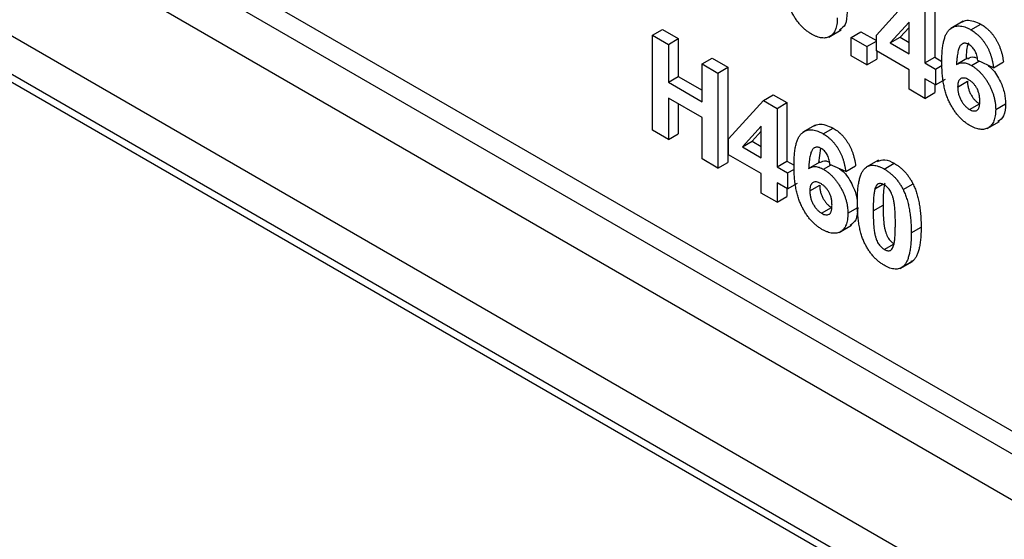
# Model space of a CAD drawing. Units: millimetres. Extents: x 8 to 418, y -29 to 291.
# Drawn here: x 305 to 311, y 181 to 184 of the extents above; entities that cross this region are included whole.
import ezdxf

# ---------------------------------------------------------------- set-up
doc = ezdxf.new("R2010")
doc.units = ezdxf.units.MM

msp = doc.modelspace()

# ---------------------------------------------------------------- linework, layer by layer
at = {"color": 1, "linetype": 'Continuous', "lineweight": 25}
for p, q in [((271.338758, 204.210077), (329.299374, 170.750125)), ((329.298317, 170.610769), (271.278149, 204.105099)), ((271.035712, 203.965143), (329.296201, 170.332079)), ((329.290912, 169.635296), (270.614617, 203.508401)), ((270.61638, 203.274086), (329.289149, 169.403017))]:
    msp.add_line(p, q, dxfattribs=at)
at = {"color": 7, "linetype": 'Continuous', "lineweight": 25}
for p, q in [((270.742098, 203.153187), (329.288784, 169.354905)), ((309.781257, 183.966585), (309.994842, 184.202555)), ((310.139731, 184.188889), (310.139731, 183.82997)), ((310.079122, 184.1539), (310.079122, 183.794981)), ((308.408485, 183.965311), (308.469095, 184.0003)), ((308.469095, 184.0003), (308.566225, 183.944228)), ((309.488935, 183.953865), (309.564696, 183.997602)), ((309.981992, 184.045234), (309.866448, 183.917756)), ((309.981992, 184.013354), (309.927057, 183.952745)), ((309.981992, 183.851053), (309.981992, 184.045234)), ((310.313017, 184.050847), (310.237255, 184.00711)), ((310.361406, 183.998419), (310.422016, 184.033408)), ((308.408485, 183.382068), (308.408485, 183.965311)), ((308.408485, 183.965311), (308.505615, 183.909239)), ((308.505615, 183.909239), (308.566225, 183.944228)), ((308.566225, 183.944228), (308.566225, 183.712426)), ((309.625849, 183.951966), (309.686458, 183.986955)), ((309.625849, 183.951966), (309.722979, 183.895894)), ((309.625849, 183.839804), (309.625849, 183.951966)), ((309.686458, 183.986955), (309.781257, 183.932229)), ((309.781257, 183.869728), (309.781257, 183.966585)), ((309.866448, 183.917756), (309.927057, 183.952745)), ((309.927057, 183.952745), (309.981992, 183.921031)), ((308.505615, 183.909239), (308.505615, 183.677437)), ((309.722979, 183.895894), (309.781257, 183.929537)), ((309.722979, 183.895894), (309.722979, 183.783732)), ((309.866448, 183.917756), (309.981992, 183.851053)), ((308.712826, 183.789619), (308.773435, 183.824608)), ((308.773435, 183.824608), (308.870565, 183.768536)), ((309.722979, 183.783732), (309.625849, 183.839804)), ((309.722979, 183.783732), (309.783588, 183.818721)), ((309.981992, 183.753846), (309.781257, 183.869728)), ((309.783588, 183.868382), (309.783588, 183.818721)), ((310.079122, 183.794981), (310.139731, 183.82997)), ((310.139731, 183.82997), (310.183226, 183.804861)), ((310.340837, 183.824049), (310.280227, 183.789061)), ((310.500019, 183.766162), (310.402889, 183.809967)), ((308.712826, 183.789619), (308.809956, 183.733547)), ((308.712826, 183.557817), (308.712826, 183.789619)), ((308.809956, 183.733547), (308.870565, 183.768536)), ((308.870565, 183.768536), (308.870565, 183.185292)), ((309.981992, 183.634206), (309.981992, 183.753846)), ((310.079122, 183.794981), (310.143876, 183.7576)), ((310.143876, 183.7576), (310.185739, 183.781767)), ((310.143876, 183.7576), (310.143876, 183.660393)), ((310.363734, 183.780228), (310.409827, 183.806838)), ((310.500019, 183.766162), (310.560628, 183.801151)), ((308.505615, 183.677437), (308.566225, 183.712426)), ((308.566225, 183.712426), (308.712826, 183.627795)), ((308.809956, 183.733547), (308.809956, 183.150303)), ((310.143876, 183.660393), (310.079122, 183.697774)), ((310.079122, 183.697774), (310.079122, 183.578134)), ((310.143876, 183.660393), (310.204485, 183.695382)), ((308.505615, 183.677437), (308.712826, 183.557817)), ((310.079122, 183.578134), (309.981992, 183.634206)), ((310.139731, 183.662785), (310.139731, 183.613123)), ((310.279858, 183.647554), (310.340467, 183.682543)), ((308.712826, 183.46061), (308.505615, 183.58023)), ((308.505615, 183.58023), (308.505615, 183.325996)), ((309.088295, 183.565388), (309.148904, 183.600377)), ((309.148904, 183.600377), (309.233184, 183.551723)), ((310.079122, 183.578134), (310.139731, 183.613123)), ((308.566225, 183.545241), (308.566225, 183.360985)), ((308.87471, 183.329419), (309.088295, 183.565388)), ((309.088295, 183.565388), (309.172575, 183.516734)), ((309.172575, 183.516734), (309.233184, 183.551723)), ((309.172575, 183.516734), (309.172575, 183.157815)), ((309.233184, 183.551723), (309.233184, 183.192804)), ((310.352199, 183.51022), (310.412809, 183.545209)), ((310.51297, 183.51041), (310.573579, 183.545399)), ((308.712826, 183.206375), (308.712826, 183.46061)), ((309.075445, 183.408068), (308.959901, 183.280589)), ((309.075445, 183.213887), (309.075445, 183.408068)), ((309.406469, 183.41368), (309.330708, 183.369944)), ((309.454859, 183.361252), (309.515468, 183.396241)), ((310.460235, 183.393146), (310.535997, 183.436882)), ((308.505615, 183.325996), (308.408485, 183.382068)), ((308.505615, 183.325996), (308.566225, 183.360985)), ((308.87471, 183.232562), (308.87471, 183.329419)), ((309.075445, 183.376187), (309.02051, 183.315578)), ((308.959901, 183.280589), (309.02051, 183.315578)), ((308.959901, 183.280589), (309.075445, 183.213887)), ((309.02051, 183.315578), (309.075445, 183.283865)), ((309.43913, 183.272355), (309.426534, 183.181898)), ((308.809956, 183.150303), (308.712826, 183.206375)), ((309.075445, 183.11668), (308.87471, 183.232562)), ((308.809956, 183.150303), (308.870565, 183.185292)), ((309.172575, 183.157815), (309.233184, 183.192804)), ((309.172575, 183.157815), (309.237328, 183.120434)), ((309.233184, 183.192804), (309.276679, 183.167695)), ((309.434289, 183.186883), (309.37368, 183.151894)), ((309.457186, 183.143062), (309.50328, 183.169671)), ((309.593472, 183.128996), (309.496342, 183.1728)), ((309.593472, 183.128996), (309.654081, 183.163985)), ((309.793966, 183.199199), (309.718205, 183.155463)), ((309.829822, 183.144791), (309.890431, 183.17978)), ((309.075445, 182.99704), (309.075445, 183.11668)), ((309.237328, 183.120434), (309.279192, 183.144601)), ((309.237328, 183.120434), (309.237328, 183.023226)), ((309.237328, 183.023226), (309.172575, 183.060608)), ((309.172575, 183.060608), (309.172575, 182.940968)), ((309.233184, 183.025619), (309.233184, 182.975957)), ((309.237328, 183.023226), (309.297938, 183.058215)), ((309.373311, 183.010387), (309.43392, 183.045376)), ((309.772657, 183.023335), (309.820415, 183.050905)), ((309.945366, 183.018152), (310.005975, 183.053141)), ((309.172575, 182.940968), (309.075445, 182.99704)), ((309.172575, 182.940968), (309.233184, 182.975957)), ((309.445652, 182.873054), (309.506261, 182.908043)), ((309.606423, 182.873244), (309.667032, 182.908233)), ((309.761831, 182.888447), (309.82244, 182.923436)), ((309.553688, 182.755979), (309.62945, 182.799715)), ((309.994943, 182.753875), (310.055552, 182.788863)), ((309.829822, 182.651277), (309.890431, 182.686266)), ((309.926274, 182.534644), (310.002035, 182.57838)), ((309.944961, 182.546837), (310.005571, 182.581826)), ((310.005571, 182.581826), (309.992406, 182.578488))]:
    msp.add_line(p, q, dxfattribs=at)
for points, knots in [([(309.382821, 183.972623), (309.376707, 183.97635), (309.364685, 183.983679), (309.347087, 183.997034), (309.330356, 184.0121), (309.314494, 184.028809), (309.29937, 184.047039), (309.285124, 184.067063), (309.271793, 184.088746), (309.259202, 184.112), (309.247745, 184.13708), (309.237988, 184.164054), (309.229713, 184.192816), (309.222976, 184.223394), (309.217775, 184.255788), (309.214146, 184.289979), (309.211736, 184.326119), (309.211532, 184.350309), (309.211427, 184.362838)], [0, 0, 0, 0, 0.05325947, 0.10471759, 0.15477528, 0.20433008, 0.25391362, 0.30447605, 0.35670634, 0.41059695, 0.4672747, 0.52762561, 0.59224091, 0.6617987, 0.737131, 0.81838721, 0.90593331, 1, 1, 1, 1]), ([(309.541669, 184.07113), (309.541529, 184.064195), (309.541256, 184.05067), (309.539243, 184.031793), (309.535688, 184.014931), (309.530831, 183.999793), (309.524549, 183.986592), (309.516938, 183.975135), (309.507742, 183.96584), (309.497377, 183.95827), (309.485822, 183.952846), (309.473508, 183.949245), (309.460298, 183.947968), (309.446388, 183.948506), (309.431538, 183.951579), (309.41601, 183.956419), (309.399678, 183.963332), (309.388528, 183.969478), (309.382821, 183.972623)], [0, 0, 0, 0, 0.07080464, 0.13808601, 0.20323121, 0.26588485, 0.32750915, 0.38786816, 0.44841119, 0.50938649, 0.57004043, 0.62986466, 0.68871511, 0.74798542, 0.80839433, 0.87008628, 0.93351557, 1, 1, 1, 1]), ([(309.602278, 184.106119), (309.600808, 184.078503), (309.598115, 184.027953), (309.568547, 184.005989), (309.555132, 183.996024)], [0, 0, 0, 0, 0.54632256, 1, 1, 1, 1]), ([(310.305769, 184.045814), (310.315754, 184.050632), (310.347684, 184.066037), (310.391738, 184.046698), (310.422016, 184.033408)], [0, 0, 0, 0, 0.31272335, 1, 1, 1, 1]), ([(310.182728, 183.802118), (310.182879, 183.81481), (310.18317, 183.839334), (310.185518, 183.873631), (310.189248, 183.904402), (310.194681, 183.931386), (310.201631, 183.954754), (310.210056, 183.974585), (310.220168, 183.990666), (310.231925, 184.002952), (310.244861, 184.012063), (310.258761, 184.018349), (310.273572, 184.02198), (310.289293, 184.022924), (310.306054, 184.020844), (310.323695, 184.016145), (310.342246, 184.008961), (310.354953, 184.00197), (310.361406, 183.998419)], [0, 0, 0, 0, 0.093231188, 0.180145124, 0.260720022, 0.335343006, 0.404393722, 0.468663459, 0.52867105, 0.585123955, 0.639046428, 0.691174316, 0.741714322, 0.791946644, 0.842075178, 0.893016201, 0.945665809, 1, 1, 1, 1]), ([(310.361406, 183.998419), (310.365965, 183.995692), (310.374876, 183.990363), (310.387937, 183.980857), (310.400396, 183.970658), (310.412288, 183.959632), (310.423527, 183.947571), (310.43416, 183.934644), (310.44422, 183.92085), (310.453657, 183.906269), (310.462393, 183.890919), (310.470282, 183.87486), (310.477376, 183.858203), (310.483705, 183.840938), (310.489014, 183.823084), (310.493578, 183.804598), (310.497331, 183.785484), (310.49911, 183.772701), (310.500019, 183.766162)], [0, 0, 0, 0, 0.06475174, 0.12658137, 0.18683972, 0.24551408, 0.30284971, 0.3603454, 0.41791297, 0.47609188, 0.53506892, 0.59510382, 0.65639042, 0.71943432, 0.78495321, 0.85316077, 0.92488829, 1, 1, 1, 1]), ([(310.422016, 184.033408), (310.426574, 184.030681), (310.435485, 184.025352), (310.448546, 184.015846), (310.461006, 184.005647), (310.472897, 183.994621), (310.484137, 183.98256), (310.494769, 183.969633), (310.504829, 183.955839), (310.514266, 183.941258), (310.523002, 183.925908), (310.530892, 183.909849), (310.537985, 183.893191), (310.544314, 183.875927), (310.549623, 183.858073), (310.554187, 183.839587), (310.55794, 183.820473), (310.559719, 183.80769), (310.560628, 183.801151)], [0, 0, 0, 0, 0.06475174, 0.12658137, 0.18683972, 0.24551408, 0.30284971, 0.3603454, 0.41791297, 0.47609188, 0.53506892, 0.59510382, 0.65639042, 0.71943432, 0.78495321, 0.85316077, 0.92488829, 1, 1, 1, 1]), ([(310.348962, 183.908396), (310.346526, 183.909733), (310.341678, 183.912395), (310.334617, 183.914733), (310.32781, 183.916084), (310.321311, 183.916183), (310.315089, 183.915063), (310.309237, 183.912611), (310.303488, 183.909291), (310.29818, 183.904339), (310.293087, 183.897786), (310.288701, 183.888697), (310.284793, 183.877216), (310.281446, 183.863225), (310.278409, 183.846973), (310.275919, 183.828247), (310.273927, 183.807061), (310.272972, 183.791969), (310.272472, 183.784075)], [0, 0, 0, 0, 0.04015363, 0.0799037, 0.11864246, 0.15824013, 0.19885825, 0.24113706, 0.28563128, 0.33285696, 0.38509527, 0.44491247, 0.51358574, 0.59164537, 0.67900925, 0.77579052, 0.88272665, 1, 1, 1, 1]), ([(310.347365, 183.916259), (310.347051, 183.915815), (310.331548, 183.893936), (310.332323, 183.856117), (310.333081, 183.819064)], [0, 0, 0, 0, 0.02027418, 1, 1, 1, 1]), ([(310.402889, 183.809967), (310.402238, 183.815745), (310.401014, 183.826618), (310.397387, 183.84274), (310.392337, 183.857457), (310.385856, 183.870791), (310.378136, 183.882629), (310.36934, 183.892953), (310.359472, 183.901763), (310.352554, 183.906129), (310.348962, 183.908396)], [0, 0, 0, 0, 0.16008955, 0.30125929, 0.42817181, 0.54469242, 0.65604142, 0.76556452, 0.87826935, 1, 1, 1, 1]), ([(310.342038, 183.821458), (310.353627, 183.827865), (310.370501, 183.837194), (310.393349, 183.827069), (310.400504, 183.823899)], [0, 0, 0, 0, 0.68681559, 1, 1, 1, 1]), ([(310.354122, 183.411903), (310.348007, 183.41563), (310.335986, 183.422959), (310.318387, 183.436314), (310.301656, 183.451381), (310.285794, 183.468089), (310.27067, 183.486319), (310.256424, 183.506343), (310.243094, 183.528026), (310.230503, 183.55128), (310.219046, 183.57636), (310.209288, 183.603334), (310.201013, 183.632096), (310.194276, 183.662675), (310.189076, 183.695068), (310.185447, 183.72926), (310.183036, 183.765399), (310.182833, 183.789589), (310.182728, 183.802118)], [0, 0, 0, 0, 0.05325947, 0.10471759, 0.15477528, 0.20433008, 0.25391362, 0.30447605, 0.35670634, 0.41059695, 0.4672747, 0.52762561, 0.59224091, 0.6617987, 0.737131, 0.81838721, 0.90593331, 1, 1, 1, 1]), ([(310.272472, 183.784075), (310.275576, 183.786177), (310.281663, 183.790297), (310.291764, 183.79442), (310.302346, 183.796822), (310.313524, 183.79735), (310.32536, 183.795713), (310.337638, 183.792569), (310.350521, 183.787342), (310.359276, 183.782628), (310.363734, 183.780228)], [0, 0, 0, 0, 0.13221818, 0.25926594, 0.38242622, 0.50396318, 0.6251095, 0.7472262, 0.87129529, 1, 1, 1, 1]), ([(310.363734, 183.780228), (310.368764, 183.777157), (310.378699, 183.771091), (310.393334, 183.760325), (310.407378, 183.748051), (310.420894, 183.734612), (310.433948, 183.719978), (310.44629, 183.703868), (310.458116, 183.686565), (310.469261, 183.668162), (310.479501, 183.649074), (310.488542, 183.629623), (310.495983, 183.609997), (310.502343, 183.590239), (310.507076, 183.570348), (310.510511, 183.55038), (310.512562, 183.53022), (310.512832, 183.517118), (310.51297, 183.51041)], [0, 0, 0, 0, 0.06195938, 0.12234778, 0.18148464, 0.24021749, 0.29911462, 0.35881914, 0.41955084, 0.4824499, 0.54599031, 0.60813738, 0.67027195, 0.73311337, 0.796428, 0.86193647, 0.92932613, 1, 1, 1, 1]), ([(310.462446, 183.783108), (310.471926, 183.775816), (310.503917, 183.75121), (310.542016, 183.685743), (310.570018, 183.609761), (310.572391, 183.566867), (310.573579, 183.545399)], [0, 0, 0, 0, 0.1404838, 0.47405119, 0.73676272, 1, 1, 1, 1]), ([(310.347343, 183.692483), (310.342765, 183.694911), (310.333874, 183.699625), (310.321096, 183.702802), (310.309404, 183.702869), (310.300792, 183.699989), (310.294722, 183.696094), (310.290747, 183.692089), (310.287286, 183.687228), (310.284554, 183.68121), (310.282447, 183.674237), (310.280936, 183.66627), (310.280021, 183.657338), (310.279913, 183.650874), (310.279858, 183.647554)], [0, 0, 0, 0, 0.12241952, 0.2377579, 0.35295454, 0.47011641, 0.5295831, 0.58905666, 0.65060247, 0.71338352, 0.77943633, 0.84856495, 0.92222456, 1, 1, 1, 1]), ([(310.41584, 183.560758), (310.415786, 183.564647), (310.415681, 183.572166), (310.414764, 183.583476), (310.413265, 183.594307), (310.411169, 183.60474), (310.408331, 183.614733), (310.404983, 183.624321), (310.400919, 183.633417), (310.394879, 183.644843), (310.386096, 183.657912), (310.374361, 183.671973), (310.361206, 183.683697), (310.352052, 183.689499), (310.347343, 183.692483)], [0, 0, 0, 0, 0.08403205, 0.16245921, 0.23568914, 0.3042223, 0.36976508, 0.43085715, 0.49063308, 0.54833806, 0.66056695, 0.76986494, 0.88163108, 1, 1, 1, 1]), ([(310.279858, 183.647554), (310.279895, 183.643828), (310.279967, 183.636548), (310.281148, 183.625364), (310.282847, 183.614537), (310.285135, 183.603972), (310.288306, 183.593639), (310.292068, 183.583536), (310.296518, 183.573679), (310.303346, 183.561186), (310.312781, 183.546759), (310.325163, 183.531613), (310.33843, 183.518983), (310.347581, 183.513159), (310.352199, 183.51022)], [0, 0, 0, 0, 0.07818058, 0.15276037, 0.22325479, 0.29014431, 0.35537983, 0.41833531, 0.48087025, 0.54317214, 0.66355047, 0.77731747, 0.88762419, 1, 1, 1, 1]), ([(310.340467, 183.682543), (310.340504, 183.678817), (310.340576, 183.671537), (310.341757, 183.660352), (310.343456, 183.649526), (310.345744, 183.638961), (310.348915, 183.628628), (310.352677, 183.618525), (310.357127, 183.608668), (310.363955, 183.596175), (310.37339, 183.581748), (310.385772, 183.566602), (310.399039, 183.553972), (310.40819, 183.548148), (310.412809, 183.545209)], [0, 0, 0, 0, 0.07818058, 0.15276037, 0.22325479, 0.29014431, 0.35537983, 0.41833531, 0.48087025, 0.54317214, 0.66355047, 0.77731747, 0.88762419, 1, 1, 1, 1]), ([(310.352199, 183.51022), (310.356574, 183.507921), (310.365089, 183.503447), (310.377249, 183.500461), (310.388294, 183.500445), (310.396391, 183.503239), (310.402037, 183.507243), (310.405831, 183.511422), (310.408919, 183.516906), (310.411444, 183.523491), (310.413478, 183.531106), (310.414866, 183.539928), (310.415654, 183.549904), (310.415776, 183.557054), (310.41584, 183.560758)], [0, 0, 0, 0, 0.11663986, 0.22702683, 0.33500523, 0.44461004, 0.50139631, 0.56037016, 0.62281992, 0.68809124, 0.75802109, 0.83296513, 0.91346989, 1, 1, 1, 1]), ([(310.51297, 183.51041), (310.51283, 183.503475), (310.512556, 183.48995), (310.510544, 183.471073), (310.506989, 183.454211), (310.502132, 183.439073), (310.495849, 183.425872), (310.488239, 183.414415), (310.479042, 183.40512), (310.468678, 183.397551), (310.457123, 183.392126), (310.444809, 183.388525), (310.431599, 183.387249), (310.417688, 183.387786), (310.402838, 183.39086), (310.387311, 183.3957), (310.370979, 183.402613), (310.359828, 183.408758), (310.354122, 183.411903)], [0, 0, 0, 0, 0.07080464, 0.13808601, 0.20323121, 0.26588485, 0.32750915, 0.38786816, 0.44841119, 0.50938649, 0.57004043, 0.62986466, 0.68871511, 0.74798542, 0.80839433, 0.87008628, 0.93351557, 1, 1, 1, 1]), ([(310.573579, 183.545399), (310.572108, 183.517783), (310.569416, 183.467233), (310.539847, 183.445269), (310.526433, 183.435304)], [0, 0, 0, 0, 0.54632256, 1, 1, 1, 1]), ([(309.399221, 183.408648), (309.409207, 183.413465), (309.441137, 183.42887), (309.485191, 183.409532), (309.515468, 183.396241)], [0, 0, 0, 0, 0.31272335, 1, 1, 1, 1]), ([(309.515468, 183.396241), (309.520027, 183.393515), (309.528938, 183.388186), (309.541999, 183.37868), (309.554458, 183.368481), (309.56635, 183.357455), (309.577589, 183.345394), (309.588222, 183.332467), (309.598282, 183.318673), (309.607719, 183.304092), (309.616455, 183.288741), (309.624344, 183.272683), (309.631438, 183.256025), (309.637767, 183.238761), (309.643076, 183.220907), (309.64764, 183.202421), (309.651393, 183.183307), (309.653172, 183.170524), (309.654081, 183.163985)], [0, 0, 0, 0, 0.06475174, 0.12658137, 0.18683972, 0.24551408, 0.30284971, 0.3603454, 0.41791297, 0.47609188, 0.53506892, 0.59510382, 0.65639042, 0.71943432, 0.78495321, 0.85316077, 0.92488829, 1, 1, 1, 1]), ([(309.276181, 183.164952), (309.276332, 183.177644), (309.276623, 183.202168), (309.278971, 183.236465), (309.282701, 183.267236), (309.288134, 183.29422), (309.295083, 183.317588), (309.303508, 183.337418), (309.313621, 183.3535), (309.325378, 183.365785), (309.338314, 183.374897), (309.352214, 183.381183), (309.367025, 183.384814), (309.382746, 183.385758), (309.399506, 183.383678), (309.417147, 183.378979), (309.435698, 183.371795), (309.448406, 183.364803), (309.454859, 183.361252)], [0, 0, 0, 0, 0.09323119, 0.18014512, 0.26072002, 0.33534301, 0.40439372, 0.46866346, 0.52867105, 0.58512396, 0.63904643, 0.69117432, 0.74171432, 0.79194664, 0.84207518, 0.8930162, 0.94566581, 1, 1, 1, 1]), ([(309.454859, 183.361252), (309.459418, 183.358526), (309.468329, 183.353197), (309.48139, 183.343691), (309.493849, 183.333492), (309.505741, 183.322466), (309.51698, 183.310405), (309.527612, 183.297478), (309.537673, 183.283684), (309.547109, 183.269103), (309.555846, 183.253752), (309.563735, 183.237694), (309.570829, 183.221036), (309.577158, 183.203772), (309.582467, 183.185918), (309.587031, 183.167432), (309.590784, 183.148318), (309.592562, 183.135535), (309.593472, 183.128996)], [0, 0, 0, 0, 0.06475174, 0.12658137, 0.18683972, 0.24551408, 0.30284971, 0.3603454, 0.41791297, 0.47609188, 0.53506892, 0.59510382, 0.65639042, 0.71943432, 0.78495321, 0.85316077, 0.92488829, 1, 1, 1, 1]), ([(309.442415, 183.271229), (309.439979, 183.272567), (309.435131, 183.275228), (309.42807, 183.277567), (309.421262, 183.278918), (309.414764, 183.279017), (309.408541, 183.277896), (309.40269, 183.275445), (309.396941, 183.272125), (309.391632, 183.267172), (309.386539, 183.26062), (309.382154, 183.251531), (309.378245, 183.24005), (309.374899, 183.226059), (309.371862, 183.209806), (309.369372, 183.191081), (309.36738, 183.169894), (309.366425, 183.154803), (309.365925, 183.146909)], [0, 0, 0, 0, 0.04015363, 0.0799037, 0.11864246, 0.15824013, 0.19885825, 0.24113706, 0.28563128, 0.33285696, 0.38509527, 0.44491247, 0.51358574, 0.59164537, 0.67900925, 0.77579052, 0.88272665, 1, 1, 1, 1]), ([(309.496342, 183.1728), (309.495691, 183.178578), (309.494467, 183.189451), (309.49084, 183.205574), (309.48579, 183.220291), (309.479309, 183.233624), (309.471589, 183.245463), (309.462792, 183.255786), (309.452925, 183.264596), (309.446007, 183.268962), (309.442415, 183.271229)], [0, 0, 0, 0, 0.16008955, 0.30125929, 0.42817181, 0.54469242, 0.65604142, 0.76556452, 0.87826935, 1, 1, 1, 1]), ([(309.447575, 182.774737), (309.44146, 182.778464), (309.429439, 182.785792), (309.41184, 182.799148), (309.395109, 182.814214), (309.379247, 182.830923), (309.364123, 182.849153), (309.349877, 182.869176), (309.336547, 182.890859), (309.323956, 182.914114), (309.312498, 182.939193), (309.302741, 182.966168), (309.294466, 182.99493), (309.287729, 183.025508), (309.282528, 183.057902), (309.2789, 183.092093), (309.276489, 183.128233), (309.276286, 183.152423), (309.276181, 183.164952)], [0, 0, 0, 0, 0.05325947, 0.10471759, 0.15477528, 0.20433008, 0.25391362, 0.30447605, 0.35670634, 0.41059695, 0.4672747, 0.52762561, 0.59224091, 0.6617987, 0.737131, 0.81838721, 0.90593331, 1, 1, 1, 1]), ([(309.365925, 183.146909), (309.369029, 183.14901), (309.375116, 183.153131), (309.385217, 183.157254), (309.395799, 183.159655), (309.406977, 183.160184), (309.418812, 183.158547), (309.431091, 183.155403), (309.443974, 183.150176), (309.452729, 183.145462), (309.457186, 183.143062)], [0, 0, 0, 0, 0.13221818, 0.25926594, 0.38242622, 0.50396318, 0.6251095, 0.7472262, 0.87129529, 1, 1, 1, 1]), ([(309.435491, 183.184292), (309.44708, 183.190699), (309.463954, 183.200027), (309.486801, 183.189903), (309.493957, 183.186732)], [0, 0, 0, 0, 0.68681559, 1, 1, 1, 1]), ([(309.555898, 183.145941), (309.565401, 183.138644), (309.597465, 183.11402), (309.634521, 183.048808), (309.658517, 182.990462), (309.6609, 182.964226), (309.66132, 182.959604)], [0, 0, 0, 0, 0.177169988, 0.597845736, 0.929162204, 1, 1, 1, 1]), ([(309.664701, 182.945688), (309.664734, 182.952368), (309.664799, 182.965461), (309.665477, 182.984425), (309.666281, 183.002596), (309.667784, 183.019675), (309.669446, 183.035947), (309.67154, 183.051276), (309.674217, 183.06549), (309.677132, 183.078851), (309.68033, 183.091386), (309.68413, 183.102791), (309.688074, 183.113536), (309.69271, 183.122999), (309.697525, 183.13173), (309.702807, 183.139441), (309.708442, 183.146295), (309.71262, 183.150131), (309.714682, 183.152024)], [0, 0, 0, 0, 0.08152932, 0.15978699, 0.23574297, 0.3085642, 0.37917385, 0.44674157, 0.51190417, 0.57457299, 0.63435408, 0.69251613, 0.74843923, 0.80214926, 0.85387128, 0.90396043, 0.95260244, 1, 1, 1, 1]), ([(309.714682, 183.152024), (309.718194, 183.154738), (309.725128, 183.160096), (309.737116, 183.165234), (309.750051, 183.168084), (309.764116, 183.168196), (309.779068, 183.166245), (309.795132, 183.161419), (309.812138, 183.154503), (309.823843, 183.148074), (309.829822, 183.144791)], [0, 0, 0, 0, 0.12395841, 0.24469988, 0.36394128, 0.48415237, 0.60599939, 0.73130574, 0.86275782, 1, 1, 1, 1]), ([(309.788444, 183.190342), (309.802802, 183.196915), (309.831816, 183.210197), (309.87076, 183.189988), (309.890431, 183.17978)], [0, 0, 0, 0, 0.49487663, 1, 1, 1, 1]), ([(309.890431, 183.17978), (309.896443, 183.176142), (309.908148, 183.169059), (309.925203, 183.156325), (309.941262, 183.142424), (309.956322, 183.127185), (309.97037, 183.110575), (309.983312, 183.092614), (309.995432, 183.073451), (310.00243, 183.05997), (310.005975, 183.053141)], [0, 0, 0, 0, 0.1373231, 0.26735233, 0.39296462, 0.51492044, 0.63419982, 0.75435243, 0.87557549, 1, 1, 1, 1]), ([(309.457186, 183.143062), (309.462217, 183.13999), (309.472152, 183.133925), (309.486787, 183.123159), (309.500831, 183.110885), (309.514346, 183.097446), (309.5274, 183.082812), (309.539743, 183.066701), (309.551569, 183.049399), (309.562714, 183.030996), (309.572954, 183.011908), (309.581995, 182.992456), (309.589435, 182.972831), (309.595796, 182.953073), (309.600529, 182.933182), (309.603964, 182.913214), (309.606015, 182.893054), (309.606285, 182.879951), (309.606423, 182.873244)], [0, 0, 0, 0, 0.06195938, 0.12234778, 0.18148464, 0.24021749, 0.29911462, 0.35881914, 0.41955084, 0.4824499, 0.54599031, 0.60813738, 0.67027195, 0.73311337, 0.796428, 0.86193647, 0.92932613, 1, 1, 1, 1]), ([(309.829822, 183.144791), (309.835834, 183.141153), (309.847539, 183.13407), (309.864594, 183.121336), (309.880652, 183.107435), (309.895713, 183.092196), (309.909761, 183.075586), (309.922703, 183.057625), (309.934823, 183.038462), (309.941821, 183.024981), (309.945366, 183.018152)], [0, 0, 0, 0, 0.1373231, 0.26735233, 0.39296462, 0.51492044, 0.63419982, 0.75435243, 0.87557549, 1, 1, 1, 1]), ([(309.440796, 183.055317), (309.436218, 183.057744), (309.427326, 183.062459), (309.414548, 183.065636), (309.402857, 183.065702), (309.394245, 183.062823), (309.388175, 183.058928), (309.3842, 183.054923), (309.380739, 183.050061), (309.378007, 183.044044), (309.3759, 183.03707), (309.374388, 183.029104), (309.373474, 183.020172), (309.373366, 183.013707), (309.373311, 183.010387)], [0, 0, 0, 0, 0.12241952, 0.2377579, 0.35295454, 0.47011641, 0.5295831, 0.58905666, 0.65060247, 0.71338352, 0.77943633, 0.84856495, 0.92222456, 1, 1, 1, 1]), ([(309.43392, 183.045376), (309.433957, 183.041651), (309.434029, 183.034371), (309.43521, 183.023186), (309.436909, 183.012359), (309.439197, 183.001794), (309.442367, 182.991461), (309.44613, 182.981358), (309.45058, 182.971502), (309.457408, 182.959009), (309.466843, 182.944581), (309.479225, 182.929436), (309.492492, 182.916805), (309.501643, 182.910982), (309.506261, 182.908043)], [0, 0, 0, 0, 0.07818058, 0.15276037, 0.22325479, 0.29014431, 0.35537983, 0.41833531, 0.48087025, 0.54317214, 0.66355047, 0.77731747, 0.88762419, 1, 1, 1, 1]), ([(309.509293, 182.923591), (309.509238, 182.927481), (309.509134, 182.935), (309.508217, 182.946309), (309.506718, 182.957141), (309.504621, 182.967573), (309.501784, 182.977566), (309.498436, 182.987155), (309.494372, 182.996251), (309.488332, 183.007676), (309.479549, 183.020746), (309.467813, 183.034806), (309.454659, 183.046531), (309.445504, 183.052333), (309.440796, 183.055317)], [0, 0, 0, 0, 0.08403205, 0.16245921, 0.23568914, 0.3042223, 0.36976508, 0.43085715, 0.49063308, 0.54833806, 0.66056695, 0.76986494, 0.88163108, 1, 1, 1, 1]), ([(309.829822, 183.047584), (309.826742, 183.049199), (309.82065, 183.052393), (309.811795, 183.055116), (309.803432, 183.056001), (309.795521, 183.055064), (309.788237, 183.051613), (309.782066, 183.044909), (309.776737, 183.035388), (309.774071, 183.027511), (309.772657, 183.023335)], [0, 0, 0, 0, 0.11242396, 0.22238486, 0.33012241, 0.44124317, 0.55807498, 0.68694861, 0.8340327, 1, 1, 1, 1]), ([(309.833266, 183.058324), (309.832383, 183.055067), (309.830485, 183.048067), (309.828331, 183.036111), (309.826555, 183.022156), (309.825055, 183.006265), (309.823835, 182.988427), (309.823083, 182.968521), (309.822563, 182.946697), (309.822482, 182.931396), (309.82244, 182.923436)], [0, 0, 0, 0, 0.08237332, 0.17704205, 0.28333678, 0.40157606, 0.53269939, 0.67593707, 0.83141302, 1, 1, 1, 1]), ([(309.897813, 182.809947), (309.897818, 182.817889), (309.897827, 182.833116), (309.897231, 182.855345), (309.896646, 182.875638), (309.895453, 182.894313), (309.894258, 182.91108), (309.892479, 182.926196), (309.890686, 182.939486), (309.887622, 182.954485), (309.883458, 182.970806), (309.877769, 182.988235), (309.871339, 183.003083), (309.864033, 183.015486), (309.856106, 183.02558), (309.847824, 183.03434), (309.838992, 183.0418), (309.832901, 183.045642), (309.829822, 183.047584)], [0, 0, 0, 0, 0.10069666, 0.19303382, 0.27751099, 0.35371986, 0.42164754, 0.48196035, 0.53414495, 0.57904131, 0.65537796, 0.72050766, 0.7762326, 0.82406139, 0.86816936, 0.91088547, 0.95494923, 1, 1, 1, 1]), ([(310.005975, 183.053141), (310.008003, 183.048925), (310.012141, 183.04032), (310.017714, 183.027059), (310.023072, 183.013312), (310.027749, 182.999091), (310.032228, 182.984318), (310.036378, 182.96904), (310.039981, 182.953276), (310.043372, 182.937008), (310.046135, 182.920254), (310.048689, 182.902934), (310.050805, 182.885108), (310.052475, 182.866836), (310.053965, 182.847989), (310.054782, 182.828766), (310.055451, 182.808907), (310.055518, 182.795622), (310.055552, 182.788863)], [0, 0, 0, 0, 0.04667261, 0.09525061, 0.14486233, 0.19630984, 0.249763, 0.30577477, 0.36326707, 0.42354841, 0.48603267, 0.55148718, 0.61943422, 0.68995097, 0.76314778, 0.83900383, 0.91810463, 1, 1, 1, 1]), ([(309.373311, 183.010387), (309.373347, 183.006662), (309.373419, 182.999382), (309.374601, 182.988197), (309.3763, 182.97737), (309.378587, 182.966805), (309.381758, 182.956472), (309.38552, 182.94637), (309.38997, 182.936513), (309.396799, 182.92402), (309.406234, 182.909592), (309.418616, 182.894447), (309.431883, 182.881816), (309.441034, 182.875993), (309.445652, 182.873054)], [0, 0, 0, 0, 0.07818058, 0.15276037, 0.22325479, 0.29014431, 0.35537983, 0.41833531, 0.48087025, 0.54317214, 0.66355047, 0.77731747, 0.88762419, 1, 1, 1, 1]), ([(309.772657, 183.023335), (309.771774, 183.020078), (309.769876, 183.013078), (309.767722, 183.001122), (309.765946, 182.987168), (309.764446, 182.971276), (309.763226, 182.953438), (309.762474, 182.933532), (309.761954, 182.911708), (309.761873, 182.896407), (309.761831, 182.888447)], [0, 0, 0, 0, 0.08237332, 0.17704205, 0.28333678, 0.40157606, 0.53269939, 0.67593707, 0.83141302, 1, 1, 1, 1]), ([(309.945366, 183.018152), (309.947394, 183.013936), (309.951532, 183.005331), (309.957105, 182.992071), (309.962463, 182.978323), (309.96714, 182.964103), (309.971619, 182.949329), (309.975769, 182.934051), (309.979372, 182.918287), (309.982763, 182.90202), (309.985526, 182.885265), (309.988079, 182.867945), (309.990196, 182.850119), (309.991865, 182.831847), (309.993356, 182.813), (309.994173, 182.793778), (309.994842, 182.773918), (309.994909, 182.760633), (309.994943, 182.753875)], [0, 0, 0, 0, 0.04667261, 0.09525061, 0.14486233, 0.19630984, 0.249763, 0.30577477, 0.36326707, 0.42354841, 0.48603267, 0.55148718, 0.61943422, 0.68995097, 0.76314778, 0.83900383, 0.91810463, 1, 1, 1, 1]), ([(309.445652, 182.873054), (309.450027, 182.870755), (309.458542, 182.866281), (309.470702, 182.863294), (309.481747, 182.863279), (309.489844, 182.866072), (309.49549, 182.870076), (309.499284, 182.874256), (309.502372, 182.879739), (309.504897, 182.886325), (309.50693, 182.89394), (309.508319, 182.902761), (309.509107, 182.912737), (309.509229, 182.919887), (309.509293, 182.923591)], [0, 0, 0, 0, 0.11663986, 0.22702683, 0.33500523, 0.44461004, 0.50139631, 0.56037016, 0.62281992, 0.68809124, 0.75802109, 0.83296513, 0.91346989, 1, 1, 1, 1]), ([(309.667032, 182.908233), (309.665561, 182.880617), (309.662869, 182.830067), (309.6333, 182.808103), (309.619886, 182.798138)], [0, 0, 0, 0, 0.54632256, 1, 1, 1, 1]), ([(309.829822, 182.55407), (309.823775, 182.557762), (309.811925, 182.564996), (309.794625, 182.578105), (309.77818, 182.592598), (309.762649, 182.608703), (309.748056, 182.626379), (309.734285, 182.645419), (309.721637, 182.666151), (309.711735, 182.684371), (309.70449, 182.69985), (309.699381, 182.712168), (309.694443, 182.725043), (309.690181, 182.738498), (309.685976, 182.752563), (309.682252, 182.767247), (309.678967, 182.782465), (309.675882, 182.798294), (309.673309, 182.81465), (309.670943, 182.831666), (309.669078, 182.849239), (309.667425, 182.867445), (309.666261, 182.886162), (309.665316, 182.905519), (309.664842, 182.92543), (309.664748, 182.938845), (309.664701, 182.945688)], [0, 0, 0, 0, 0.05240909, 0.10269832, 0.15142797, 0.19959282, 0.24722478, 0.29549603, 0.34477012, 0.39591333, 0.42246553, 0.45020836, 0.47900827, 0.50896943, 0.54057367, 0.57368033, 0.60838467, 0.64455488, 0.68246233, 0.72221946, 0.76382317, 0.80735332, 0.85252232, 0.89967525, 0.94882337, 1, 1, 1, 1]), ([(309.82244, 182.923436), (309.822498, 182.915458), (309.822608, 182.900166), (309.822922, 182.878127), (309.823812, 182.857716), (309.824704, 182.839186), (309.826189, 182.822253), (309.827682, 182.807209), (309.82974, 182.793831), (309.832548, 182.778952), (309.836796, 182.762623), (309.842623, 182.74526), (309.848871, 182.730411), (309.856231, 182.718114), (309.864197, 182.708116), (309.872458, 182.69938), (309.881305, 182.692047), (309.887353, 182.688216), (309.890431, 182.686266)], [0, 0, 0, 0, 0.10083462, 0.19328305, 0.27740085, 0.35367774, 0.42223622, 0.4825627, 0.53490799, 0.57974182, 0.65571384, 0.72114546, 0.77666602, 0.82421818, 0.86812704, 0.91135745, 0.95488914, 1, 1, 1, 1]), ([(309.606423, 182.873244), (309.606282, 182.866309), (309.606009, 182.852784), (309.603996, 182.833907), (309.600441, 182.817044), (309.595584, 182.801906), (309.589302, 182.788706), (309.581691, 182.777249), (309.572495, 182.767954), (309.56213, 182.760384), (309.550576, 182.75496), (309.538262, 182.751359), (309.525052, 182.750082), (309.511141, 182.750619), (309.496291, 182.753693), (309.480763, 182.758533), (309.464431, 182.765446), (309.453281, 182.771592), (309.447575, 182.774737)], [0, 0, 0, 0, 0.07080464, 0.13808601, 0.20323121, 0.26588485, 0.32750915, 0.38786816, 0.44841119, 0.50938649, 0.57004043, 0.62986466, 0.68871511, 0.74798542, 0.80839433, 0.87008628, 0.93351557, 1, 1, 1, 1]), ([(309.761831, 182.888447), (309.761888, 182.880469), (309.761999, 182.865177), (309.762313, 182.843138), (309.763203, 182.822727), (309.764095, 182.804197), (309.765579, 182.787264), (309.767073, 182.77222), (309.769131, 182.758842), (309.771939, 182.743963), (309.776186, 182.727634), (309.782014, 182.710271), (309.788262, 182.695422), (309.795622, 182.683125), (309.803588, 182.673127), (309.811849, 182.664391), (309.820696, 182.657058), (309.826744, 182.653227), (309.829822, 182.651277)], [0, 0, 0, 0, 0.10083462, 0.19328305, 0.27740085, 0.35367774, 0.42223622, 0.4825627, 0.53490799, 0.57974182, 0.65571384, 0.72114546, 0.77666602, 0.82421818, 0.86812704, 0.91135745, 0.95488914, 1, 1, 1, 1]), ([(309.886987, 182.675526), (309.887869, 182.678784), (309.889755, 182.685755), (309.891924, 182.69762), (309.893705, 182.711494), (309.895191, 182.727317), (309.896423, 182.745108), (309.897169, 182.76498), (309.897689, 182.786764), (309.89777, 182.802026), (309.897813, 182.809947)], [0, 0, 0, 0, 0.08264303, 0.17681205, 0.28263789, 0.40126431, 0.5319943, 0.67570099, 0.83168601, 1, 1, 1, 1]), ([(310.055552, 182.788863), (310.055519, 182.782144), (310.055453, 182.768974), (310.05478, 182.749929), (310.053965, 182.731687), (310.052478, 182.714558), (310.050793, 182.698226), (310.048737, 182.682828), (310.045991, 182.66864), (310.043271, 182.655074), (310.039901, 182.642649), (310.036135, 182.631164), (310.032152, 182.62042), (310.027569, 182.610862), (310.022725, 182.602124), (310.017446, 182.594408), (310.011811, 182.587556), (310.007633, 182.583719), (310.005571, 182.581826)], [0, 0, 0, 0, 0.0817742, 0.1602856, 0.23602941, 0.30911792, 0.37953033, 0.44737683, 0.51235741, 0.57474922, 0.63494136, 0.69294094, 0.74870782, 0.80270194, 0.85427947, 0.90422871, 0.95273484, 1, 1, 1, 1]), ([(309.994943, 182.753875), (309.994909, 182.747155), (309.994844, 182.733985), (309.994171, 182.71494), (309.993356, 182.696698), (309.991869, 182.679569), (309.990184, 182.663237), (309.988127, 182.647839), (309.985382, 182.633651), (309.982662, 182.620086), (309.979292, 182.607661), (309.975526, 182.596175), (309.971543, 182.585431), (309.96696, 182.575873), (309.962115, 182.567135), (309.956837, 182.559419), (309.951202, 182.552567), (309.947023, 182.54873), (309.944961, 182.546837)], [0, 0, 0, 0, 0.0817742, 0.1602856, 0.23602941, 0.30911792, 0.37953033, 0.44737683, 0.51235741, 0.57474922, 0.63494136, 0.69294094, 0.74870782, 0.80270194, 0.85427947, 0.90422871, 0.95273484, 1, 1, 1, 1]), ([(309.829822, 182.651277), (309.832937, 182.649634), (309.839034, 182.646417), (309.8479, 182.643767), (309.856275, 182.642757), (309.864133, 182.643836), (309.87141, 182.647239), (309.877576, 182.653955), (309.882907, 182.663473), (309.885573, 182.67135), (309.886987, 182.675526)], [0, 0, 0, 0, 0.11363849, 0.22238618, 0.33125238, 0.44131037, 0.55812813, 0.68698627, 0.83405266, 1, 1, 1, 1]), ([(309.944961, 182.546837), (309.941449, 182.544124), (309.934515, 182.538767), (309.92253, 182.533621), (309.909609, 182.530807), (309.895586, 182.530571), (309.880599, 182.532632), (309.864514, 182.537435), (309.847506, 182.54436), (309.8358, 182.550787), (309.829822, 182.55407)], [0, 0, 0, 0, 0.12395396, 0.2446911, 0.36392821, 0.48344676, 0.60601354, 0.73131539, 0.86276274, 1, 1, 1, 1])]:
    msp.add_open_spline(points, degree=3, knots=knots, dxfattribs=at)

doc.saveas('drawing.dxf')
